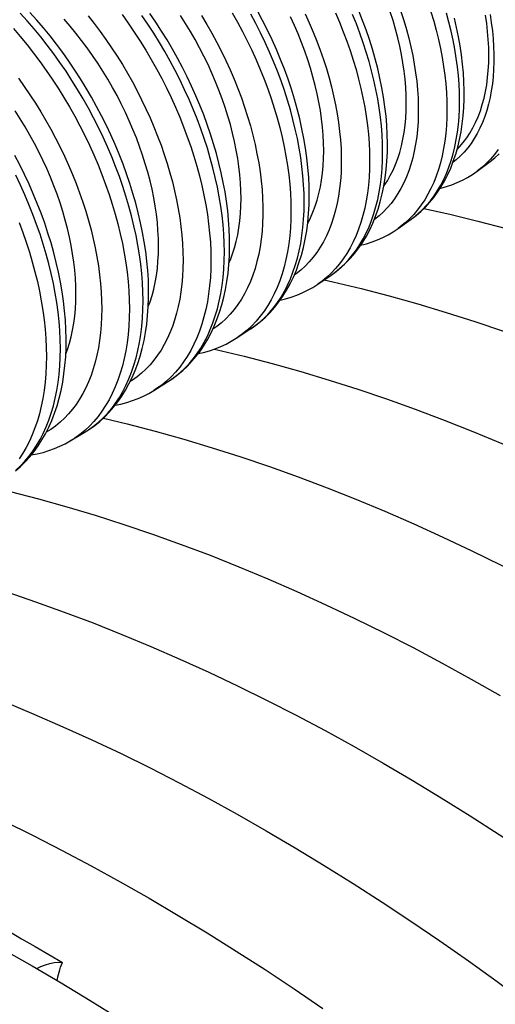
# Model space of a CAD drawing. Units: millimetres. Extents: x -160 to 160, y -208 to 208.
# Drawn here: x -8 to 16, y 117 to 167 of the extents above; entities that cross this region are included whole.
import ezdxf

# ---------------------------------------------------------------- set-up
doc = ezdxf.new("R2010")
doc.units = ezdxf.units.MM
doc.header["$LTSCALE"] = 16.335
doc.layers.get('0').update_dxf_attribs({"linetype": 'CONTINUOUS'})
doc.layers.add('ASSI', color=7, linetype='CONTINUOUS')
doc.layers.add('RACCORDO', color=7, linetype='CONTINUOUS')

msp = doc.modelspace()

# ---------------------------------------------------------------- linework, layer by layer
at = {"color": 7, "linetype": 'CONTINUOUS'}
for p, q in [((15.441, 159.533), (16.112, 160.032)), ((11.378, 156.586), (12.059, 157.071)), ((7.253, 153.727), (7.945, 154.198)), ((3.07, 150.956), (3.771, 151.412)), ((-1.171, 148.274), (-0.46, 148.714)), ((-5.467, 145.681), (-4.747, 146.107))]:
    msp.add_line(p, q, dxfattribs=at)
for points in [[(-0.926, 155.681), (-0.933, 156.08), (-0.954, 156.486), (-0.988, 156.898), (-1.036, 157.316), (-1.098, 157.74), (-1.173, 158.168), (-1.261, 158.6), (-1.363, 159.036), (-1.478, 159.474), (-1.605, 159.913), (-1.746, 160.354), (-1.898, 160.795), (-2.063, 161.236), (-2.24, 161.676), (-2.428, 162.114), (-2.628, 162.549), (-2.839, 162.982), (-3.06, 163.41), (-3.292, 163.834), (-3.534, 164.253), (-3.785, 164.665), (-4.045, 165.071), (-4.314, 165.47), (-4.592, 165.86), (-4.876, 166.242), (-5.169, 166.616), (-5.468, 166.979), (-5.774, 167.331)], [(3.316, 158.131), (3.309, 158.53), (3.289, 158.936), (3.254, 159.347), (3.206, 159.765), (3.145, 160.19), (3.07, 160.618), (2.981, 161.05), (2.879, 161.486), (2.765, 161.923), (2.637, 162.363), (2.497, 162.804), (2.344, 163.245), (2.179, 163.685), (2.002, 164.126), (1.814, 164.563), (1.615, 164.999), (1.404, 165.432), (1.182, 165.86), (0.951, 166.283), (0.709, 166.702), (0.458, 167.115), (0.198, 167.52)], [(7.559, 160.58), (7.552, 160.98), (7.531, 161.385), (7.497, 161.797), (7.449, 162.215), (7.387, 162.639), (7.312, 163.067), (7.224, 163.499), (7.122, 163.935), (7.007, 164.373), (6.88, 164.812), (6.739, 165.254), (6.587, 165.695), (6.422, 166.135), (6.245, 166.575), (6.057, 167.013), (5.857, 167.448)], [(11.801, 163.03), (11.795, 163.429), (11.774, 163.835), (11.74, 164.247), (11.692, 164.665), (11.63, 165.089), (11.555, 165.517), (11.466, 165.949), (11.365, 166.385), (11.25, 166.822), (11.123, 167.262), (10.982, 167.703)], [(16.044, 165.479), (16.037, 165.879), (16.017, 166.285), (15.982, 166.696), (15.934, 167.114), (15.873, 167.539)], [(14.413, 160.649), (14.542, 160.781), (14.73, 161.001), (14.907, 161.237), (15.072, 161.487), (15.225, 161.752), (15.365, 162.031), (15.493, 162.324), (15.607, 162.629), (15.709, 162.947), (15.798, 163.277), (15.873, 163.619), (15.934, 163.971), (15.982, 164.334), (16.017, 164.706), (16.037, 165.088), (16.044, 165.479)], [(10.651, 158.769), (10.665, 158.788), (10.83, 159.038), (10.982, 159.303), (11.123, 159.582), (11.25, 159.874), (11.365, 160.179), (11.466, 160.498), (11.555, 160.827), (11.63, 161.169), (11.692, 161.522), (11.74, 161.885), (11.774, 162.257), (11.795, 162.638), (11.801, 163.03)], [(-5.169, 153.231), (-5.176, 153.631), (-5.197, 154.036), (-5.231, 154.448), (-5.279, 154.866), (-5.341, 155.29), (-5.416, 155.718), (-5.504, 156.15), (-5.606, 156.586), (-5.72, 157.024), (-5.848, 157.463), (-5.988, 157.905), (-6.141, 158.346), (-6.306, 158.786), (-6.483, 159.226), (-6.671, 159.664), (-6.871, 160.099), (-7.082, 160.532), (-7.303, 160.96), (-7.535, 161.384), (-7.777, 161.803), (-8.028, 162.215), (-8.288, 162.621)], [(6.734, 156.844), (6.739, 156.853), (6.88, 157.132), (7.007, 157.424), (7.122, 157.73), (7.224, 158.048), (7.312, 158.378), (7.387, 158.719), (7.449, 159.072), (7.497, 159.435), (7.531, 159.807), (7.552, 160.189), (7.559, 160.58)], [(2.693, 154.809), (2.765, 154.975), (2.879, 155.28), (2.981, 155.598), (3.07, 155.928), (3.145, 156.27), (3.206, 156.623), (3.254, 156.985), (3.289, 157.357), (3.309, 157.739), (3.316, 158.131)], [(-1.453, 152.592), (-1.363, 152.83), (-1.261, 153.149), (-1.173, 153.479), (-1.098, 153.82), (-1.036, 154.173), (-0.988, 154.536), (-0.954, 154.908), (-0.933, 155.289), (-0.926, 155.681)], [(-5.69, 150.157), (-5.606, 150.381), (-5.504, 150.699), (-5.416, 151.029), (-5.341, 151.37), (-5.279, 151.723), (-5.231, 152.086), (-5.197, 152.458), (-5.176, 152.84), (-5.169, 153.231)]]:
    msp.add_lwpolyline(points, dxfattribs=at)
at = {"layer": 'ASSI', "color": 7, "linetype": 'CONTINUOUS'}
for points in [[(12.699, 157.611), (14.039, 157.317), (15.486, 156.971), (16.94, 156.594), (18.4, 156.186), (19.865, 155.747), (21.334, 155.278), (22.807, 154.779), (24.284, 154.25), (25.764, 153.691), (27.247, 153.102), (28.734, 152.483), (30.225, 151.834), (31.716, 151.157), (33.209, 150.45), (34.702, 149.714), (36.195, 148.951), (37.688, 148.159), (39.18, 147.34), (40.672, 146.493)], [(7.576, 153.946), (8.029, 153.847), (9.476, 153.501), (10.93, 153.124), (12.39, 152.716), (13.854, 152.277), (15.323, 151.808), (16.797, 151.309), (18.273, 150.78), (19.753, 150.221), (21.237, 149.632), (22.724, 149.013), (24.214, 148.364), (25.706, 147.686), (27.198, 146.98), (28.692, 146.244), (30.185, 145.48), (31.678, 144.689), (33.17, 143.869), (34.661, 143.022)], [(1.936, 150.395), (2.018, 150.377), (3.466, 150.031), (4.92, 149.653), (6.379, 149.245), (7.844, 148.807), (9.313, 148.338), (10.786, 147.839), (12.263, 147.31), (13.743, 146.751), (15.226, 146.162), (16.713, 145.543), (18.204, 144.894), (19.695, 144.216), (21.188, 143.509), (22.681, 142.774), (24.174, 142.01), (25.667, 141.219), (27.16, 140.399), (28.651, 139.552)], [(-3.761, 146.851), (-2.545, 146.56), (-1.091, 146.183), (0.369, 145.775), (1.833, 145.336), (3.303, 144.867), (4.776, 144.368), (6.252, 143.839), (7.732, 143.28), (9.216, 142.691), (10.703, 142.072), (12.193, 141.423), (13.685, 140.746), (15.177, 140.039), (16.671, 139.303), (18.164, 138.54), (19.657, 137.748), (21.149, 136.929), (22.64, 136.082)], [(-9.553, 143.329), (-8.555, 143.09), (-7.101, 142.713), (-5.642, 142.305), (-4.177, 141.866), (-2.708, 141.397), (-1.235, 140.898), (0.242, 140.369), (1.722, 139.81), (3.205, 139.221), (4.693, 138.602), (6.183, 137.953), (7.675, 137.275), (9.167, 136.569), (10.66, 135.833), (12.154, 135.069), (13.647, 134.278), (15.139, 133.458), (16.63, 132.611)], [(-16.345, 140.038), (-16.013, 139.966), (-14.566, 139.62), (-13.112, 139.242), (-11.652, 138.834), (-10.187, 138.396), (-8.718, 137.927), (-7.245, 137.428), (-5.768, 136.899), (-4.289, 136.34), (-2.805, 135.751), (-1.318, 135.132), (0.172, 134.483), (1.664, 133.805), (3.157, 133.098), (4.65, 132.363), (6.143, 131.599), (7.636, 130.808), (9.128, 129.988), (10.62, 129.141)], [(-22.438, 136.586), (-22.023, 136.495), (-20.576, 136.149), (-19.122, 135.772), (-17.662, 135.364), (-16.198, 134.925), (-14.729, 134.456), (-13.255, 133.957), (-11.779, 133.428), (-10.299, 132.869), (-8.815, 132.28), (-7.328, 131.661), (-5.838, 131.012), (-4.346, 130.335), (-2.854, 129.628), (-1.36, 128.892), (0.133, 128.129), (1.626, 127.337), (3.118, 126.518), (4.609, 125.671)], [(-29.993, 133.443), (-29.473, 133.34), (-28.034, 133.025), (-26.587, 132.679), (-25.132, 132.302), (-23.673, 131.894), (-22.208, 131.455), (-20.739, 130.986), (-19.266, 130.487), (-17.789, 129.958), (-16.309, 129.399), (-14.826, 128.81), (-13.339, 128.191), (-11.848, 127.542), (-10.357, 126.864), (-8.864, 126.158), (-7.371, 125.422), (-5.878, 124.658), (-4.385, 123.867), (-2.892, 123.047), (-1.401, 122.2)], [(10.62, 129.141), (12.11, 128.266), (13.6, 127.364), (15.087, 126.435), (16.572, 125.48), (18.055, 124.498), (19.534, 123.49), (21.01, 122.456), (22.483, 121.397), (23.951, 120.312), (25.417, 119.202), (26.878, 118.066), (28.333, 116.906), (29.783, 115.723)], [(4.609, 125.671), (6.1, 124.796), (7.589, 123.894), (9.077, 122.965), (10.562, 122.01), (12.044, 121.028), (13.524, 120.02), (15, 118.986), (16.472, 117.927), (17.941, 116.842), (19.406, 115.731)], [(-15.245, 122.865), (-14.875, 122.687), (-13.381, 121.952), (-11.888, 121.188), (-10.395, 120.397), (-8.903, 119.577), (-7.412, 118.73)], [(-12.186, 122.604), (-11.497, 122.197), (-10.798, 121.785), (-10.094, 121.371), (-9.387, 120.956), (-8.676, 120.541), (-7.967, 120.128), (-7.265, 119.719), (-6.565, 119.313), (-5.868, 118.91)], [(-1.401, 122.2), (0.09, 121.326), (1.579, 120.424), (3.066, 119.495), (4.551, 118.539), (6.034, 117.557), (7.513, 116.549)], [(-7.178, 118.593), (-6.967, 118.697), (-6.736, 118.789), (-6.511, 118.856), (-6.291, 118.898), (-6.077, 118.916), (-5.868, 118.91)], [(-6.137, 117.982), (-6.125, 118.043), (-6.098, 118.166), (-6.067, 118.289), (-6.033, 118.413), (-5.996, 118.537), (-5.957, 118.661), (-5.914, 118.786), (-5.868, 118.91)], [(-7.412, 118.73), (-5.921, 117.855), (-4.432, 116.953), (-2.944, 116.024), (-1.459, 115.069), (0.023, 114.087), (1.503, 113.079), (2.979, 112.045), (4.451, 110.986), (5.92, 109.901)]]:
    msp.add_lwpolyline(points, dxfattribs=at)
at = {"layer": 'RACCORDO', "color": 250, "linetype": 'CONTINUOUS'}
for p, q in [((12.183, 157.307), (11.97, 157.084)), ((7.945, 154.198), (8.153, 154.348)), ((-0.278, 148.977), (-0.516, 148.756)), ((-0.46, 148.714), (-0.33, 148.798))]:
    msp.add_line(p, q, dxfattribs=at)
for points in [[(-4.747, 146.107), (-4.527, 146.246), (-4.265, 146.433), (-4.014, 146.638), (-3.775, 146.86), (-3.547, 147.098), (-3.332, 147.354), (-3.129, 147.625), (-2.939, 147.913), (-2.762, 148.216), (-2.598, 148.534), (-2.447, 148.866), (-2.311, 149.213), (-2.188, 149.573), (-2.079, 149.947), (-1.984, 150.333), (-1.904, 150.731), (-1.838, 151.14), (-1.787, 151.561), (-1.75, 151.991), (-1.728, 152.432), (-1.721, 152.881), (-1.728, 153.34), (-1.75, 153.806), (-1.787, 154.279), (-1.838, 154.758), (-1.904, 155.244), (-1.984, 155.735), (-2.079, 156.23), (-2.188, 156.729), (-2.311, 157.231), (-2.447, 157.736), (-2.598, 158.242), (-2.762, 158.749), (-2.939, 159.257), (-3.129, 159.764), (-3.332, 160.27), (-3.547, 160.774), (-3.775, 161.275), (-4.014, 161.774), (-4.265, 162.268), (-4.527, 162.758), (-4.8, 163.242), (-5.083, 163.721), (-5.376, 164.192), (-5.679, 164.657), (-5.991, 165.113), (-6.311, 165.561), (-6.64, 166), (-6.977, 166.428), (-7.321, 166.847), (-7.672, 167.254), (-8.029, 167.649)], [(-4.541, 167.513), (-4.229, 167.116), (-3.924, 166.709), (-3.626, 166.294), (-3.337, 165.871), (-3.057, 165.441), (-2.785, 165.003), (-2.522, 164.559), (-2.269, 164.111), (-2.026, 163.656), (-1.794, 163.198), (-1.572, 162.736), (-1.361, 162.271), (-1.161, 161.804), (-0.973, 161.335), (-0.797, 160.864), (-0.633, 160.394), (-0.481, 159.924), (-0.341, 159.454), (-0.214, 158.986), (-0.1, 158.521), (0.001, 158.058), (0.088, 157.599), (0.163, 157.144), (0.224, 156.694), (0.272, 156.249), (0.306, 155.811), (0.326, 155.378), (0.333, 154.954), (0.326, 154.537), (0.306, 154.128), (0.272, 153.729), (0.224, 153.34), (0.163, 152.96), (0.088, 152.591), (0.001, 152.233), (-0.1, 151.887), (-0.214, 151.553), (-0.341, 151.232), (-0.481, 150.923), (-0.633, 150.628), (-0.797, 150.348), (-0.973, 150.081), (-1.161, 149.829), (-1.361, 149.593), (-1.572, 149.371), (-1.794, 149.165), (-2.026, 148.976), (-2.269, 148.802), (-2.388, 148.729)], [(-2.8, 167.57), (-2.481, 167.125), (-2.171, 166.671), (-1.87, 166.209), (-1.579, 165.74), (-1.297, 165.265), (-1.026, 164.783), (-0.765, 164.296), (-0.516, 163.805), (-0.278, 163.309), (-0.052, 162.811), (0.162, 162.309), (0.364, 161.806), (0.553, 161.302), (0.729, 160.798), (0.892, 160.293), (1.042, 159.79), (1.178, 159.288), (1.3, 158.789), (1.408, 158.293), (1.502, 157.801), (1.582, 157.313), (1.647, 156.83), (1.698, 156.353), (1.735, 155.883), (1.757, 155.419), (1.764, 154.964), (1.757, 154.517), (1.735, 154.079), (1.698, 153.651), (1.647, 153.233), (1.582, 152.826), (1.502, 152.43), (1.408, 152.046), (1.3, 151.675), (1.178, 151.317), (1.042, 150.972), (0.892, 150.642), (0.729, 150.325), (0.553, 150.024), (0.364, 149.738), (0.162, 149.468), (-0.052, 149.214), (-0.278, 148.977)], [(-0.33, 148.798), (-0.07, 148.984), (0.179, 149.187), (0.416, 149.407), (0.642, 149.644), (0.856, 149.898), (1.057, 150.168), (1.246, 150.453), (1.422, 150.754), (1.584, 151.069), (1.734, 151.399), (1.869, 151.743), (1.991, 152.101), (2.099, 152.471), (2.193, 152.854), (2.273, 153.249), (2.338, 153.656), (2.389, 154.073), (2.426, 154.5), (2.448, 154.938), (2.455, 155.384), (2.448, 155.839), (2.426, 156.301), (2.389, 156.771), (2.338, 157.247), (2.273, 157.729), (2.193, 158.216), (2.099, 158.707), (1.991, 159.202), (1.869, 159.701), (1.734, 160.201), (1.584, 160.704), (1.422, 161.207), (1.246, 161.711), (1.057, 162.214), (0.856, 162.716), (0.642, 163.217), (0.416, 163.715), (0.179, 164.209), (-0.07, 164.7), (-0.33, 165.186), (-0.601, 165.667), (-0.882, 166.141), (-1.173, 166.61), (-1.473, 167.071), (-1.783, 167.524)], [(1.284, 167.518), (1.555, 167.066), (1.816, 166.608), (2.066, 166.145), (2.306, 165.677), (2.534, 165.206), (2.751, 164.731), (2.956, 164.253), (3.148, 163.773), (3.328, 163.293), (3.496, 162.812), (3.65, 162.331), (3.791, 161.852), (3.918, 161.374), (4.032, 160.898), (4.132, 160.427), (4.218, 159.958), (4.29, 159.495), (4.347, 159.037), (4.39, 158.584), (4.419, 158.139), (4.434, 157.701), (4.434, 157.27), (4.419, 156.849), (4.39, 156.437), (4.347, 156.034), (4.29, 155.642), (4.218, 155.262), (4.132, 154.893), (4.032, 154.536), (3.918, 154.192), (3.791, 153.861), (3.65, 153.545), (3.496, 153.242), (3.328, 152.954), (3.148, 152.681), (2.956, 152.425), (2.751, 152.183), (2.534, 151.958), (2.306, 151.75), (2.066, 151.559), (1.858, 151.414)], [(2.859, 167.664), (3.126, 167.189), (3.383, 166.709), (3.629, 166.224), (3.864, 165.735), (4.087, 165.243), (4.298, 164.748), (4.497, 164.252), (4.684, 163.755), (4.857, 163.257), (5.018, 162.759), (5.166, 162.263), (5.3, 161.768), (5.42, 161.275), (5.527, 160.786), (5.62, 160.3), (5.699, 159.819), (5.763, 159.343), (5.814, 158.872), (5.85, 158.408), (5.871, 157.951), (5.879, 157.502), (5.871, 157.061), (5.85, 156.628), (5.814, 156.206), (5.763, 155.794), (5.699, 155.392), (5.62, 155.001), (5.527, 154.623), (5.42, 154.257), (5.3, 153.903), (5.166, 153.563), (5.018, 153.237), (4.857, 152.925), (4.684, 152.628), (4.497, 152.346), (4.298, 152.08), (4.087, 151.829), (3.864, 151.595)], [(3.771, 151.412), (3.813, 151.439), (4.069, 151.622), (4.314, 151.822), (4.548, 152.039), (4.771, 152.273), (4.981, 152.523), (5.18, 152.788), (5.366, 153.07), (5.539, 153.366), (5.699, 153.677), (5.847, 154.002), (5.98, 154.341), (6.1, 154.693), (6.207, 155.058), (6.299, 155.436), (6.378, 155.825), (6.442, 156.226), (6.493, 156.637), (6.528, 157.058), (6.55, 157.489), (6.557, 157.929), (6.55, 158.377), (6.528, 158.832), (6.493, 159.295), (6.442, 159.764), (6.378, 160.239), (6.299, 160.719), (6.207, 161.203), (6.1, 161.691), (5.98, 162.182), (5.847, 162.676), (5.699, 163.171), (5.539, 163.667), (5.366, 164.163), (5.18, 164.659), (4.981, 165.154), (4.771, 165.647), (4.548, 166.138), (4.314, 166.625), (4.069, 167.108), (3.813, 167.587)], [(6.606, 167.607), (6.818, 167.143), (7.018, 166.675), (7.207, 166.207), (7.382, 165.737), (7.546, 165.266), (7.697, 164.796), (7.835, 164.328), (7.959, 163.86), (8.071, 163.395), (8.168, 162.934), (8.252, 162.476), (8.322, 162.023), (8.379, 161.575), (8.421, 161.132), (8.449, 160.697), (8.463, 160.268), (8.463, 159.847), (8.449, 159.435), (8.421, 159.033), (8.379, 158.639), (8.322, 158.256), (8.252, 157.884), (8.168, 157.523), (8.071, 157.174), (7.959, 156.838), (7.835, 156.514), (7.697, 156.205), (7.546, 155.909), (7.382, 155.627), (7.207, 155.361), (7.018, 155.109), (6.818, 154.873), (6.606, 154.654), (6.383, 154.45), (6.149, 154.263), (6.04, 154.188)], [(8.165, 167.662), (8.372, 167.178), (8.567, 166.692), (8.75, 166.205), (8.92, 165.718), (9.077, 165.23), (9.222, 164.744), (9.353, 164.26), (9.471, 163.777), (9.576, 163.298), (9.667, 162.822), (9.744, 162.351), (9.807, 161.884), (9.856, 161.424), (9.892, 160.969), (9.913, 160.522), (9.92, 160.082), (9.913, 159.65), (9.892, 159.227), (9.856, 158.813), (9.807, 158.409), (9.744, 158.016), (9.667, 157.633), (9.576, 157.263), (9.471, 156.904), (9.353, 156.558), (9.222, 156.225), (9.077, 155.906), (8.92, 155.6), (8.75, 155.309), (8.567, 155.033), (8.372, 154.772), (8.165, 154.527), (7.947, 154.297)], [(8.153, 154.348), (8.392, 154.544), (8.621, 154.756), (8.839, 154.984), (9.045, 155.229), (9.239, 155.489), (9.421, 155.763), (9.59, 156.053), (9.747, 156.357), (9.891, 156.675), (10.022, 157.007), (10.139, 157.352), (10.244, 157.709), (10.334, 158.078), (10.411, 158.458), (10.474, 158.85), (10.523, 159.252), (10.558, 159.664), (10.579, 160.086), (10.586, 160.516), (10.579, 160.954), (10.558, 161.4), (10.523, 161.852), (10.474, 162.311), (10.411, 162.775), (10.334, 163.245), (10.244, 163.718), (10.139, 164.196), (10.022, 164.676), (9.891, 165.159), (9.747, 165.643), (9.59, 166.128), (9.421, 166.613), (9.239, 167.098), (9.045, 167.582)], [(11.53, 167.722), (11.677, 167.267), (11.81, 166.812), (11.931, 166.359), (12.039, 165.909), (12.134, 165.461), (12.215, 165.017), (12.283, 164.578), (12.338, 164.144), (12.379, 163.714), (12.406, 163.292), (12.42, 162.877), (12.42, 162.469), (12.406, 162.069), (12.379, 161.679), (12.338, 161.297), (12.283, 160.926), (12.215, 160.565), (12.134, 160.215), (12.039, 159.877), (11.931, 159.551), (11.81, 159.237), (11.677, 158.937)], [(12.059, 157.071), (12.18, 157.161), (12.413, 157.351), (12.635, 157.557), (12.846, 157.779), (13.046, 158.016), (13.235, 158.268), (13.411, 158.535), (13.575, 158.816), (13.728, 159.111), (13.867, 159.419), (13.994, 159.741), (14.108, 160.075), (14.209, 160.422), (14.297, 160.78), (14.371, 161.149), (14.433, 161.529), (14.48, 161.919), (14.514, 162.319), (14.535, 162.728), (14.541, 163.145), (14.535, 163.57), (14.514, 164.003), (14.48, 164.442), (14.433, 164.887), (14.371, 165.338), (14.297, 165.793), (14.209, 166.253), (14.108, 166.716), (13.994, 167.182), (13.867, 167.65)], [(13.069, 167.706), (13.209, 167.234), (13.337, 166.763), (13.452, 166.295), (13.553, 165.829), (13.641, 165.367), (13.716, 164.909), (13.778, 164.456), (13.826, 164.008), (13.86, 163.566), (13.881, 163.132), (13.887, 162.704), (13.881, 162.284), (13.86, 161.873), (13.826, 161.471), (13.778, 161.079), (13.716, 160.697), (13.641, 160.325), (13.553, 159.965), (13.452, 159.617), (13.337, 159.281), (13.209, 158.957), (13.069, 158.647), (12.916, 158.35), (12.751, 158.067), (12.573, 157.799), (12.384, 157.546), (12.183, 157.307)], [(16.106, 167.582), (16.171, 167.16), (16.224, 166.743), (16.263, 166.331), (16.289, 165.925), (16.303, 165.526), (16.303, 165.134), (16.289, 164.751), (16.263, 164.375), (16.224, 164.009), (16.171, 163.652), (16.106, 163.306), (16.028, 162.969), (15.937, 162.645), (15.833, 162.332), (15.717, 162.03), (15.589, 161.742), (15.448, 161.467), (15.296, 161.204), (15.132, 160.956), (14.957, 160.722), (14.77, 160.502), (14.573, 160.298), (14.365, 160.108), (14.193, 159.971)], [(-8.378, 166.849), (-8.027, 166.442), (-7.683, 166.023), (-7.346, 165.594), (-7.017, 165.156), (-6.696, 164.707), (-6.384, 164.251), (-6.081, 163.786), (-5.788, 163.314), (-5.504, 162.835), (-5.232, 162.351), (-4.969, 161.861), (-4.718, 161.366), (-4.479, 160.867), (-4.251, 160.365), (-4.036, 159.861), (-3.833, 159.355), (-3.643, 158.847), (-3.465, 158.34), (-3.301, 157.832), (-3.151, 157.325), (-3.014, 156.821), (-2.891, 156.318), (-2.782, 155.819), (-2.687, 155.323), (-2.607, 154.832), (-2.541, 154.346), (-2.49, 153.867), (-2.453, 153.393), (-2.431, 152.927), (-2.424, 152.468), (-2.431, 152.019), (-2.453, 151.578), (-2.49, 151.147), (-2.541, 150.726), (-2.607, 150.316), (-2.687, 149.918), (-2.782, 149.532), (-2.891, 149.158), (-3.014, 148.798), (-3.151, 148.451), (-3.301, 148.118), (-3.465, 147.8), (-3.643, 147.497), (-3.833, 147.209), (-4.036, 146.938), (-4.251, 146.682), (-4.479, 146.443), (-4.718, 146.221)], [(-8.129, 164.302), (-7.829, 163.883), (-7.538, 163.458), (-7.256, 163.024), (-6.982, 162.583), (-6.718, 162.137), (-6.463, 161.685), (-6.218, 161.228), (-5.984, 160.766), (-5.761, 160.301), (-5.548, 159.833), (-5.347, 159.362), (-5.158, 158.89), (-4.98, 158.417), (-4.815, 157.943), (-4.662, 157.47), (-4.521, 156.997), (-4.394, 156.526), (-4.279, 156.057), (-4.177, 155.591), (-4.089, 155.129), (-4.014, 154.671), (-3.953, 154.217), (-3.905, 153.77), (-3.87, 153.328), (-3.85, 152.893), (-3.843, 152.466), (-3.85, 152.046), (-3.87, 151.634), (-3.905, 151.233), (-3.953, 150.84), (-4.014, 150.458), (-4.089, 150.086), (-4.177, 149.726), (-4.279, 149.377), (-4.394, 149.041), (-4.521, 148.718), (-4.662, 148.407), (-4.815, 148.111), (-4.98, 147.828), (-5.158, 147.559), (-5.347, 147.306), (-5.548, 147.068), (-5.761, 146.844), (-5.984, 146.637), (-6.218, 146.446), (-6.463, 146.272), (-6.7, 146.125)], [(16.112, 160.032), (16.344, 160.217), (16.567, 160.42)], [(16.515, 160.645), (16.326, 160.392), (16.125, 160.154)], [(16.125, 160.154), (15.911, 159.933), (15.687, 159.728), (15.441, 159.533)], [(-8.264, 144.174), (-8.025, 144.396), (-7.797, 144.635), (-7.582, 144.89), (-7.379, 145.162), (-7.188, 145.45), (-7.011, 145.753), (-6.847, 146.071), (-6.696, 146.404), (-6.56, 146.751), (-6.437, 147.111), (-6.328, 147.485), (-6.233, 147.871), (-6.153, 148.269), (-6.087, 148.679), (-6.035, 149.1), (-5.999, 149.531), (-5.977, 149.971), (-5.969, 150.421), (-5.977, 150.88), (-5.999, 151.346), (-6.035, 151.819), (-6.087, 152.299), (-6.153, 152.785), (-6.233, 153.276), (-6.328, 153.772), (-6.437, 154.271), (-6.56, 154.773), (-6.696, 155.278), (-6.847, 155.785), (-7.011, 156.292), (-7.188, 156.8), (-7.379, 157.308), (-7.582, 157.814), (-7.797, 158.318), (-8.025, 158.82), (-8.264, 159.319)], [(11.677, 158.937), (11.53, 158.65), (11.372, 158.377), (11.201, 158.119), (11.019, 157.875), (10.824, 157.646), (10.619, 157.433), (10.403, 157.236), (10.176, 157.055), (10.15, 157.037)], [(-8.093, 156.898), (-7.903, 156.391), (-7.726, 155.883), (-7.562, 155.376), (-7.411, 154.87), (-7.274, 154.365), (-7.152, 153.863), (-7.043, 153.364), (-6.948, 152.869), (-6.868, 152.378), (-6.802, 151.892), (-6.751, 151.413), (-6.714, 150.939), (-6.692, 150.473), (-6.685, 150.015), (-6.692, 149.566), (-6.714, 149.125), (-6.751, 148.694), (-6.802, 148.274), (-6.868, 147.864), (-6.948, 147.466), (-7.043, 147.081), (-7.152, 146.707), (-7.274, 146.347), (-7.411, 146), (-7.562, 145.668), (-7.726, 145.35), (-7.903, 145.047), (-8.093, 144.759)], [(11.97, 157.084), (11.747, 156.877), (11.513, 156.686), (11.378, 156.586)], [(7.947, 154.297), (7.717, 154.084), (7.476, 153.887), (7.253, 153.727)], [(3.864, 151.595), (3.629, 151.377), (3.383, 151.176), (3.126, 150.993), (3.07, 150.956)], [(-0.516, 148.756), (-0.765, 148.553), (-1.026, 148.367), (-1.171, 148.274)], [(-4.718, 146.221), (-4.969, 146.016), (-5.232, 145.829), (-5.467, 145.681)]]:
    msp.add_lwpolyline(points, dxfattribs=at)
at = {"layer": 'RACCORDO', "color": 7, "linetype": 'CONTINUOUS'}
for points in [[(-4.747, 146.107), (-4.471, 146.282), (-4.203, 146.474), (-3.946, 146.683), (-3.698, 146.909), (-3.46, 147.151), (-3.234, 147.41), (-3.018, 147.686), (-2.815, 147.978), (-2.624, 148.285), (-2.447, 148.607), (-2.283, 148.943), (-2.133, 149.294), (-1.996, 149.661), (-1.873, 150.042), (-1.765, 150.436), (-1.672, 150.841), (-1.595, 151.257), (-1.532, 151.684), (-1.485, 152.122), (-1.454, 152.57), (-1.437, 153.026), (-1.436, 153.489), (-1.45, 153.959), (-1.48, 154.435), (-1.524, 154.917), (-1.583, 155.404), (-1.657, 155.895), (-1.746, 156.39), (-1.848, 156.887), (-1.965, 157.386), (-2.095, 157.888), (-2.239, 158.39), (-2.397, 158.893), (-2.568, 159.395), (-2.751, 159.897), (-2.947, 160.397), (-3.155, 160.894), (-3.376, 161.389), (-3.608, 161.881), (-3.851, 162.368), (-4.106, 162.851), (-4.371, 163.328), (-4.647, 163.8), (-4.933, 164.265), (-5.228, 164.723), (-5.533, 165.174), (-5.846, 165.616), (-6.168, 166.05), (-6.499, 166.474), (-6.837, 166.888), (-7.182, 167.292), (-7.534, 167.685)], [(-0.46, 148.714), (-0.191, 148.893), (0.07, 149.088), (0.321, 149.3), (0.562, 149.528), (0.792, 149.773), (1.012, 150.034), (1.221, 150.311), (1.418, 150.604), (1.603, 150.912), (1.774, 151.234), (1.932, 151.57), (2.076, 151.921), (2.207, 152.287), (2.325, 152.667), (2.427, 153.059), (2.515, 153.462), (2.587, 153.875), (2.645, 154.3), (2.688, 154.734), (2.716, 155.179), (2.728, 155.631), (2.725, 156.089), (2.708, 156.554), (2.676, 157.025), (2.629, 157.502), (2.567, 157.983), (2.492, 158.469), (2.402, 158.958), (2.298, 159.449), (2.18, 159.942), (2.049, 160.437), (1.904, 160.933), (1.747, 161.429), (1.576, 161.925), (1.393, 162.419), (1.198, 162.912), (0.99, 163.403), (0.771, 163.891), (0.541, 164.375), (0.299, 164.856), (0.047, 165.331), (-0.216, 165.802), (-0.49, 166.267), (-0.773, 166.725), (-1.065, 167.176), (-1.367, 167.62)], [(3.771, 151.412), (4.044, 151.602), (4.308, 151.81), (4.561, 152.036), (4.804, 152.279), (5.035, 152.54), (5.255, 152.818), (5.462, 153.113), (5.656, 153.426), (5.836, 153.754), (6.002, 154.098), (6.154, 154.456), (6.29, 154.829), (6.412, 155.218), (6.519, 155.621), (6.609, 156.037), (6.684, 156.464), (6.742, 156.902), (6.784, 157.35), (6.81, 157.807), (6.819, 158.274), (6.813, 158.748), (6.79, 159.228), (6.752, 159.715), (6.698, 160.208), (6.628, 160.705), (6.543, 161.205), (6.443, 161.71), (6.328, 162.217), (6.199, 162.725), (6.055, 163.235), (5.897, 163.745), (5.725, 164.255), (5.54, 164.764), (5.341, 165.271), (5.129, 165.777), (4.904, 166.279), (4.668, 166.777), (4.419, 167.271), (4.159, 167.76)], [(7.945, 154.198), (8.207, 154.388), (8.46, 154.596), (8.703, 154.822), (8.936, 155.064), (9.157, 155.323), (9.367, 155.598), (9.565, 155.891), (9.75, 156.2), (9.922, 156.524), (10.079, 156.862), (10.223, 157.215), (10.352, 157.582), (10.467, 157.964), (10.566, 158.36), (10.651, 158.767), (10.719, 159.185), (10.772, 159.614), (10.809, 160.052), (10.831, 160.499), (10.837, 160.954), (10.827, 161.417), (10.802, 161.886), (10.761, 162.361), (10.706, 162.841), (10.635, 163.325), (10.55, 163.813), (10.45, 164.304), (10.336, 164.797), (10.207, 165.292), (10.065, 165.788), (9.909, 166.284), (9.74, 166.779), (9.558, 167.274), (9.363, 167.767)], [(12.059, 157.071), (12.309, 157.261), (12.55, 157.467), (12.781, 157.69), (13.002, 157.929), (13.212, 158.184), (13.411, 158.455), (13.598, 158.742), (13.774, 159.045), (13.936, 159.362), (14.084, 159.693), (14.219, 160.037), (14.34, 160.396), (14.447, 160.768), (14.54, 161.153), (14.618, 161.549), (14.68, 161.955), (14.728, 162.371), (14.76, 162.796), (14.778, 163.229), (14.78, 163.671), (14.767, 164.119), (14.74, 164.573), (14.698, 165.032), (14.642, 165.496), (14.571, 165.963), (14.486, 166.435), (14.387, 166.909), (14.274, 167.385)], [(-8.271, 144.153), (-8.018, 144.374), (-7.775, 144.613), (-7.543, 144.868), (-7.323, 145.14), (-7.114, 145.429), (-6.919, 145.733), (-6.736, 146.052), (-6.567, 146.386), (-6.412, 146.735), (-6.27, 147.1), (-6.142, 147.48), (-6.03, 147.872), (-5.932, 148.276), (-5.85, 148.692), (-5.784, 149.12), (-5.732, 149.558), (-5.696, 150.007), (-5.676, 150.463), (-5.672, 150.927), (-5.682, 151.398), (-5.709, 151.876), (-5.75, 152.36), (-5.806, 152.849), (-5.878, 153.343), (-5.964, 153.84), (-6.064, 154.339), (-6.179, 154.842), (-6.307, 155.346), (-6.45, 155.851), (-6.606, 156.357), (-6.776, 156.863), (-6.958, 157.368), (-7.154, 157.871), (-7.361, 158.372), (-7.581, 158.871), (-7.813, 159.366), (-8.057, 159.857), (-8.312, 160.343)], [(16.112, 160.032), (16.348, 160.219), (16.575, 160.422)], [(13.54, 158.653), (13.573, 158.66), (13.864, 158.74), (14.148, 158.835), (14.423, 158.945), (14.69, 159.07), (14.949, 159.21), (15.2, 159.364), (15.441, 159.533)], [(9.457, 155.732), (9.754, 155.809), (10.045, 155.901), (10.328, 156.008), (10.603, 156.131), (10.87, 156.268), (11.129, 156.42), (11.378, 156.586)], [(5.314, 152.903), (5.595, 152.971), (5.892, 153.059), (6.18, 153.163), (6.461, 153.282), (6.734, 153.416), (6.998, 153.564), (7.253, 153.727)], [(1.111, 150.164), (1.389, 150.227), (1.689, 150.311), (1.981, 150.411), (2.266, 150.525), (2.543, 150.654), (2.811, 150.798), (3.07, 150.956)], [(-3.151, 147.516), (-2.862, 147.577), (-2.561, 147.656), (-2.267, 147.751), (-1.981, 147.86), (-1.702, 147.984), (-1.432, 148.122), (-1.171, 148.274)], [(-7.468, 144.961), (-7.465, 144.961), (-7.157, 145.021), (-6.856, 145.095), (-6.563, 145.184), (-6.277, 145.287), (-5.999, 145.405), (-5.729, 145.536), (-5.467, 145.681)]]:
    msp.add_lwpolyline(points, dxfattribs=at)

doc.saveas('drawing.dxf')
